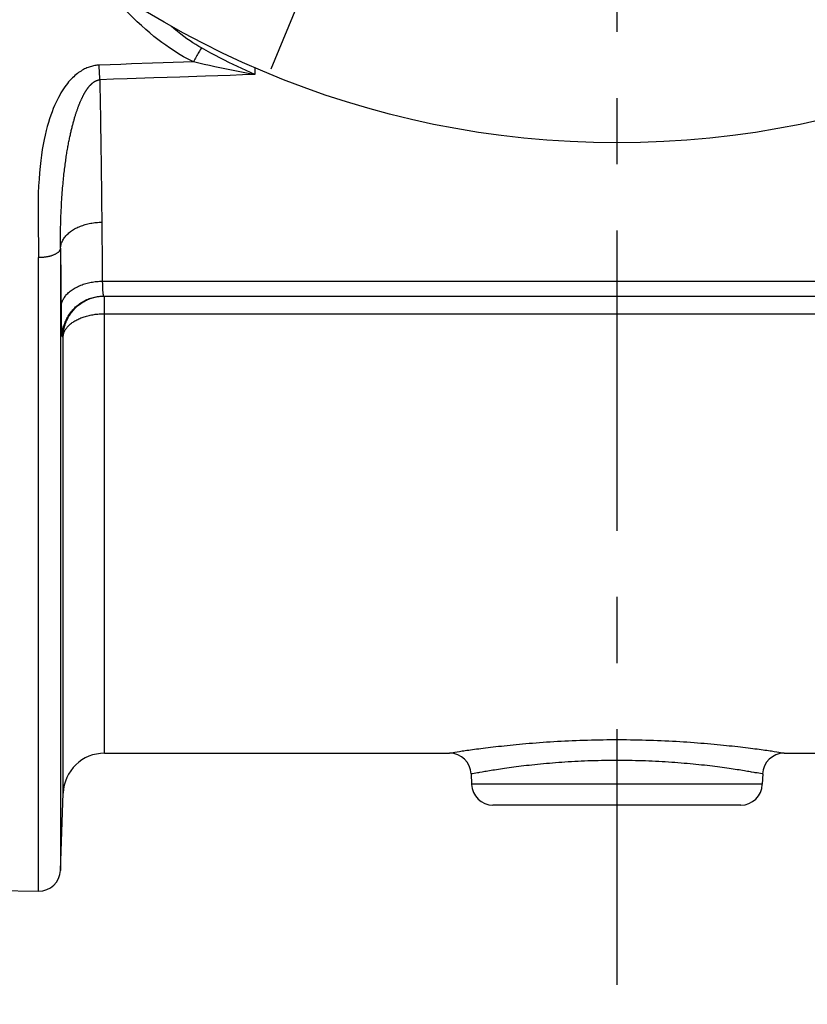
# Model space of a CAD drawing. Units: inches. Extents: x 0 to 22.3, y -0.1 to 17.2.
# Drawn here: x 8.3 to 9.4, y 8.6 to 10.1 of the extents above; entities that cross this region are included whole.
import ezdxf

# ---------------------------------------------------------------- set-up
doc = ezdxf.new("R2010")
doc.units = ezdxf.units.IN
doc.header["$LTSCALE"] = 1.21
doc.header["$MEASUREMENT"] = 0
doc.linetypes.add('CENTER', pattern=[0.6, 0.375, -0.075, 0.075, -0.075])
doc.layers.get('0').update_dxf_attribs({"linetype": 'CONTINUOUS'})
doc.layers.add('AXIS', color=7, linetype='CONTINUOUS')
doc.layers.add('DIMENSIONS', color=7, linetype='CONTINUOUS')
doc.styles.get("Standard").update_dxf_attribs({"font": 'txt', "width": 0.8})
doc.dimstyles.new('DIMSTYLE_1', dxfattribs={"dimtxt": 0.125, "dimasz": 0.1875, "dimexe": 0.125, "dimexo": 0.0625, "dimgap": 0.0625, "dimtad": 0, "dimtih": 1, "dimtoh": 1, "dimlfac": 4, "dimzin": 4, "dimdsep": 46, "dimtxsty": 'STANDARD', "dimblk": '_FILLED', "dimblk1": '_FILLED', "dimblk2": '_FILLED', "dimcen": 0.09, "dimadec": 0, "dimazin": 0, "dimtp": 0.01, "dimtm": 0.01, "dimtfac": 1, "dimtofl": 0, "dimtmove": 0, "dimatfit": 3, "dimldrblk": '_FILLED', "dimfxl": 1, "dimtolj": 1, "dimtzin": 4, "dimarcsym": 0})
doc.dimstyles.new('DIMSTYLE_2', dxfattribs={"dimtxt": 0.125, "dimasz": 0.1875, "dimexe": 0.125, "dimexo": 0.0625, "dimgap": 0.0625, "dimtad": 0, "dimtih": 1, "dimtoh": 1, "dimdec": 1, "dimlfac": 4, "dimzin": 4, "dimdsep": 46, "dimtxsty": 'STANDARD', "dimblk": '_FILLED', "dimblk1": '_FILLED', "dimblk2": '_FILLED', "dimcen": 0.09, "dimadec": 0, "dimazin": 0, "dimtp": 0.5, "dimtm": 0.5, "dimtfac": 1, "dimtdec": 1, "dimtofl": 0, "dimtmove": 0, "dimatfit": 3, "dimldrblk": '_FILLED', "dimfxl": 1, "dimtolj": 1, "dimtzin": 4, "dimarcsym": 0})

# ---------------------------------------------------------------- blocks, each defined once
blk = doc.blocks.new('*D3')
at = {"layer": 'DIMENSIONS', "color": 2, "linetype": 'CONTINUOUS'}
for p, q in [((9.7024, 9.9835), (10.5909, 7.8384)), ((9.1559, 8.5931), (9.1559, 7.553))]:
    blk.add_line(p, q, dxfattribs=at)
for start, end in [(288.686, 292.5), (270, 274.0025)]:
    blk.add_arc((9.1559, 11.3029), 3.6249, start, end, dxfattribs=at)
for points in [[(10.3792, 7.8575), (10.543, 7.9539), (10.3568, 7.9158)], [(9.3425, 7.7141), (9.1559, 7.678), (9.3441, 7.6516)]]:
    blk.add_solid(points, dxfattribs=at)
blk = doc.blocks.new('_FILLED')
at = {"color": 0, "linetype": 'BYBLOCK'}
blk.add_solid([(0, 0), (-1, 0.1667), (-1, -0.1667)], dxfattribs=at)
blk = doc.blocks.new('*D6')
at = {"layer": 'DIMENSIONS', "color": 2, "linetype": 'CONTINUOUS'}
for p, q in [((7.9934, 8.7191), (7.9934, 7.1436)), ((9.1559, 8.5931), (9.1559, 7.1436)), ((7.9934, 7.2686), (8.3311, 7.2686)), ((9.1559, 7.2686), (8.8561, 7.2686))]:
    blk.add_line(p, q, dxfattribs=at)
at = {"layer": 'DIMENSIONS', "color": 2, "linetype": 'CONTINUOUS', "xscale": 0.1875, "yscale": 0.1875, "zscale": 0.1875, "rotation": 180}
blk.add_blockref('_FILLED', (7.9934, 7.2686), dxfattribs=at)
at = {"layer": 'DIMENSIONS', "color": 2, "linetype": 'CONTINUOUS', "xscale": 0.1875, "yscale": 0.1875, "zscale": 0.1875}
blk.add_blockref('_FILLED', (9.1559, 7.2686), dxfattribs=at)

msp = doc.modelspace()

# ---------------------------------------------------------------- linework, layer by layer
at = {"color": 7, "linetype": 'CONTINUOUS'}
msp.add_circle((9.1559, 11.3029), 1.375, dxfattribs=at)
at = {"layer": 'AXIS', "color": 7, "linetype": 'CENTER'}
for p, q in [((9.1559, 11.3029), (9.1559, 8.6556)), ((8.7014, 10.2058), (8.6325, 10.0393))]:
    msp.add_line(p, q, dxfattribs=at)
at = {"layer": 'AXIS', "color": 9, "linetype": 'CONTINUOUS'}
for p, q in [((8.3735, 10.0374), (8.3733, 10.0405)), ((8.3736, 10.0344), (8.3735, 10.0374)), ((8.3738, 10.0314), (8.3736, 10.0344)), ((8.3739, 10.0286), (8.3738, 10.0314)), ((8.6084, 10.0416), (8.6084, 10.0311)), ((8.3741, 10.0258), (8.3739, 10.0286)), ((8.3742, 10.0232), (8.3741, 10.0258)), ((8.3767, 9.8486), (8.3769, 9.8319)), ((8.3769, 9.8319), (8.3771, 9.8158)), ((8.3147, 9.7687), (8.3147, 8.8283)), ((8.2816, 8.797), (8.2816, 9.7545)), ((8.3779, 9.7187), (9.7588, 9.7187)), ((8.3153, 9.6995), (8.3155, 9.6772)), ((8.3812, 9.0054), (8.3812, 9.6964)), ((8.3812, 9.6696), (9.7555, 9.6696)), ((8.3174, 9.6351), (8.3188, 9.6351)), ((8.3188, 8.945), (8.3188, 9.6351)), ((8.9054, 9.0057), (8.903, 9.0054)), ((8.9084, 9.0062), (8.9054, 9.0057)), ((8.911, 9.0066), (8.9084, 9.0062)), ((8.9142, 9.0071), (8.911, 9.0066)), ((9.3976, 9.0071), (9.3939, 9.0076)), ((9.4007, 9.0066), (9.3976, 9.0071)), ((9.4034, 9.0062), (9.4007, 9.0066)), ((9.4087, 9.0054), (9.4034, 9.0062)), ((8.9376, 8.9744), (8.9355, 8.974)), ((8.9402, 8.9749), (8.9376, 8.9744)), ((8.9425, 8.9753), (8.9402, 8.9749)), ((9.368, 8.9755), (9.365, 8.976)), ((9.3705, 8.9751), (9.368, 8.9755)), ((9.3753, 8.9742), (9.3705, 8.9751)), ((9.3763, 8.974), (9.3753, 8.9742)), ((9.3757, 8.9584), (8.936, 8.9584))]:
    msp.add_line(p, q, dxfattribs=at)
at = {"layer": 'AXIS', "color": 7, "linetype": 'CONTINUOUS'}
for p, q in [((8.3799, 9.6964), (9.7568, 9.6964)), ((8.3812, 9.0054), (8.903, 9.0054)), ((9.4087, 9.0054), (9.7555, 9.0054)), ((8.9355, 8.974), (8.936, 8.9584)), ((9.3763, 8.974), (9.3757, 8.9584)), ((8.3147, 8.8283), (8.3188, 8.945)), ((9.3432, 8.927), (8.9685, 8.927)), ((7.9984, 8.8019), (8.2816, 8.797))]:
    msp.add_line(p, q, dxfattribs=at)
at = {"layer": 'AXIS', "color": 9, "linetype": 'CONTINUOUS'}
for points in [[(8.5156, 10.0503), (8.5108, 10.0527), (8.5058, 10.0553), (8.5007, 10.0581), (8.4956, 10.0611), (8.4903, 10.0643), (8.4849, 10.0677), (8.4793, 10.0714), (8.4737, 10.0753), (8.4679, 10.0795), (8.462, 10.084), (8.456, 10.0888), (8.4498, 10.0939), (8.4435, 10.0993), (8.4371, 10.105), (8.4306, 10.111), (8.4239, 10.1175), (8.4171, 10.1243), (8.4102, 10.1315), (8.4032, 10.1392), (8.396, 10.1472), (8.3888, 10.1557), (8.3815, 10.1645), (8.3777, 10.1692)], [(8.5277, 10.0713), (8.5236, 10.0737), (8.5193, 10.0763), (8.5149, 10.079), (8.5105, 10.082), (8.5059, 10.0852), (8.5013, 10.0886), (8.4965, 10.0922), (8.4917, 10.0961), (8.4867, 10.1003), (8.4822, 10.1042)], [(8.5277, 10.0713), (8.5268, 10.0698), (8.5258, 10.0682), (8.5249, 10.0666), (8.5239, 10.065), (8.5229, 10.0633), (8.5219, 10.0615), (8.5208, 10.0598), (8.5198, 10.0579), (8.5188, 10.0561), (8.5177, 10.0542), (8.5167, 10.0523), (8.5156, 10.0503)], [(8.6084, 10.0311), (8.6018, 10.034), (8.5952, 10.037), (8.5887, 10.04), (8.5822, 10.0431), (8.5756, 10.0462), (8.5691, 10.0495), (8.5624, 10.0528), (8.5558, 10.0562), (8.549, 10.0598), (8.542, 10.0635), (8.5349, 10.0673), (8.5277, 10.0713)], [(8.3731, 10.0453), (8.3715, 10.0452), (8.3698, 10.0451), (8.3681, 10.0449), (8.3665, 10.0446), (8.3648, 10.0443), (8.3631, 10.0439), (8.3614, 10.0435), (8.3597, 10.043), (8.358, 10.0424), (8.3563, 10.0418), (8.3546, 10.0411), (8.3528, 10.0403), (8.3511, 10.0395), (8.3493, 10.0385), (8.3475, 10.0375), (8.3457, 10.0364), (8.3439, 10.0352), (8.342, 10.034), (8.3402, 10.0326), (8.3384, 10.0311), (8.3365, 10.0295), (8.3346, 10.0278), (8.3327, 10.026), (8.3308, 10.0241), (8.329, 10.0221), (8.327, 10.0199), (8.3251, 10.0176), (8.3232, 10.0151), (8.3213, 10.0125), (8.3193, 10.0097), (8.3174, 10.0067), (8.3154, 10.0035), (8.3135, 10.0001), (8.3115, 9.9964), (8.3095, 9.9926), (8.3076, 9.9885), (8.3057, 9.9842), (8.3038, 9.9797), (8.3019, 9.9748), (8.3, 9.9697), (8.2982, 9.9643), (8.2964, 9.9587), (8.2947, 9.9527), (8.2931, 9.9463), (8.2915, 9.9397), (8.29, 9.9327), (8.2885, 9.9253), (8.2872, 9.9176), (8.2859, 9.9095), (8.2848, 9.901), (8.2838, 9.8921), (8.2829, 9.8827), (8.2822, 9.8729), (8.2816, 9.8627), (8.2811, 9.852), (8.2809, 9.8408), (8.2807, 9.8292), (8.2807, 9.8169), (8.2809, 9.8041), (8.2811, 9.7914), (8.2812, 9.779), (8.2814, 9.7667), (8.2816, 9.7545)], [(8.4222, 10.0471), (8.406, 10.0465), (8.3896, 10.0459), (8.3731, 10.0453)], [(8.3733, 10.0405), (8.3732, 10.0437), (8.3731, 10.0453)], [(8.5156, 10.0503), (8.5005, 10.0498), (8.4852, 10.0493), (8.4697, 10.0487), (8.454, 10.0482), (8.4222, 10.0471)], [(8.6084, 10.0311), (8.6008, 10.0324), (8.5933, 10.0338), (8.5857, 10.0352), (8.5782, 10.0367), (8.5707, 10.0382), (8.5632, 10.0397), (8.5556, 10.0413), (8.5479, 10.043), (8.54, 10.0447), (8.532, 10.0465), (8.5239, 10.0484), (8.5156, 10.0503)], [(8.6084, 10.0311), (8.59, 10.0305), (8.5714, 10.0298), (8.5526, 10.0292), (8.5337, 10.0286), (8.4952, 10.0273)], [(8.3147, 9.7687), (8.3147, 9.7713), (8.3147, 9.7739), (8.3147, 9.7767), (8.3147, 9.7796), (8.3147, 9.7827), (8.3147, 9.7859), (8.3147, 9.7893), (8.3148, 9.7928), (8.3149, 9.7966), (8.3149, 9.8005), (8.315, 9.8045), (8.3151, 9.8087), (8.3152, 9.813), (8.3154, 9.8174), (8.3156, 9.8217), (8.3158, 9.8261), (8.316, 9.8303), (8.3162, 9.8345), (8.3164, 9.8384), (8.3166, 9.8422), (8.3169, 9.8459), (8.3171, 9.8495), (8.3174, 9.8529), (8.3176, 9.8563), (8.3179, 9.8595), (8.3182, 9.8627), (8.3185, 9.8658), (8.3187, 9.8688), (8.319, 9.8718), (8.3193, 9.8747), (8.3196, 9.8775), (8.3199, 9.8803), (8.3202, 9.883), (8.3205, 9.8856), (8.3209, 9.8882), (8.3212, 9.8908), (8.3215, 9.8933), (8.3218, 9.8958), (8.3222, 9.8982), (8.3225, 9.9005), (8.3228, 9.9029), (8.3232, 9.9052), (8.3235, 9.9074), (8.3238, 9.9096), (8.3242, 9.9118), (8.3245, 9.9139), (8.3249, 9.916), (8.3252, 9.9181), (8.3256, 9.9201), (8.3259, 9.9221), (8.3263, 9.924), (8.3267, 9.9259), (8.327, 9.9278), (8.3274, 9.9297), (8.3277, 9.9315), (8.3281, 9.9333), (8.3285, 9.9351), (8.3288, 9.9368), (8.3292, 9.9385), (8.3296, 9.9402), (8.3299, 9.9418), (8.3303, 9.9435), (8.3307, 9.945), (8.331, 9.9466), (8.3314, 9.9482), (8.3318, 9.9497), (8.3321, 9.9511), (8.3325, 9.9526), (8.3329, 9.954), (8.3332, 9.9555), (8.3336, 9.9568), (8.334, 9.9582), (8.3343, 9.9595), (8.3347, 9.9609), (8.3351, 9.9621), (8.3354, 9.9634), (8.3358, 9.9647), (8.3361, 9.9659), (8.3365, 9.9671), (8.3369, 9.9683), (8.3372, 9.9694), (8.3376, 9.9706), (8.3379, 9.9717), (8.3383, 9.9728), (8.3386, 9.9739), (8.339, 9.9749), (8.3394, 9.976), (8.3397, 9.977), (8.3401, 9.978), (8.3404, 9.979), (8.3408, 9.9799), (8.3411, 9.9809), (8.3414, 9.9818), (8.3418, 9.9827), (8.3421, 9.9836), (8.3425, 9.9845), (8.3428, 9.9854), (8.3431, 9.9862), (8.3435, 9.987), (8.3438, 9.9879), (8.3441, 9.9887), (8.3445, 9.9894), (8.3448, 9.9902), (8.3451, 9.991), (8.3455, 9.9917), (8.3458, 9.9924), (8.3461, 9.9931), (8.3464, 9.9938), (8.3467, 9.9945), (8.3471, 9.9952), (8.3474, 9.9959), (8.3477, 9.9965), (8.348, 9.9971), (8.3483, 9.9978), (8.3486, 9.9984), (8.3489, 9.999), (8.3492, 9.9996), (8.3495, 10.0001), (8.3498, 10.0007), (8.3501, 10.0013), (8.3504, 10.0018), (8.3507, 10.0024), (8.351, 10.0029), (8.3513, 10.0034), (8.3516, 10.0039), (8.3519, 10.0044), (8.3522, 10.0049), (8.3525, 10.0054), (8.3528, 10.0058), (8.3531, 10.0063), (8.3534, 10.0068), (8.3537, 10.0072), (8.354, 10.0077), (8.3542, 10.0081), (8.3545, 10.0085), (8.3548, 10.0089), (8.3551, 10.0093), (8.3554, 10.0097), (8.3557, 10.0101), (8.3559, 10.0105), (8.3562, 10.0109), (8.3565, 10.0113), (8.3568, 10.0116), (8.357, 10.012), (8.3573, 10.0123), (8.3576, 10.0127), (8.3579, 10.013), (8.3581, 10.0133), (8.3584, 10.0137), (8.3587, 10.014), (8.359, 10.0143), (8.3592, 10.0146), (8.3595, 10.0149), (8.3598, 10.0152), (8.36, 10.0155), (8.3603, 10.0157), (8.3606, 10.016), (8.3608, 10.0163), (8.3611, 10.0165), (8.3614, 10.0168), (8.3616, 10.017), (8.3619, 10.0173), (8.3621, 10.0175), (8.3624, 10.0177), (8.3627, 10.018), (8.3629, 10.0182), (8.3632, 10.0184), (8.3634, 10.0186), (8.3637, 10.0188), (8.364, 10.019), (8.3642, 10.0192), (8.3645, 10.0194), (8.3647, 10.0196), (8.3649, 10.0197), (8.3652, 10.0199), (8.3654, 10.0201), (8.3657, 10.0202), (8.3659, 10.0204), (8.3661, 10.0205), (8.3663, 10.0206), (8.3666, 10.0208), (8.3668, 10.0209), (8.367, 10.021), (8.3672, 10.0211), (8.3675, 10.0213), (8.3677, 10.0214), (8.3679, 10.0215), (8.3681, 10.0216), (8.3683, 10.0217), (8.3685, 10.0218), (8.3687, 10.0219), (8.369, 10.022), (8.3692, 10.022), (8.3694, 10.0221), (8.3696, 10.0222), (8.3698, 10.0223), (8.37, 10.0223), (8.3702, 10.0224), (8.3704, 10.0225)], [(8.3704, 10.0225), (8.3706, 10.0225), (8.3708, 10.0226), (8.371, 10.0227), (8.3712, 10.0227), (8.3714, 10.0228), (8.3716, 10.0228), (8.3717, 10.0228), (8.3719, 10.0229), (8.3721, 10.0229), (8.3723, 10.023), (8.3725, 10.023), (8.3727, 10.023), (8.3729, 10.0231), (8.3731, 10.0231), (8.3733, 10.0231), (8.3735, 10.0231), (8.3736, 10.0232), (8.3738, 10.0232), (8.374, 10.0232), (8.3742, 10.0232)], [(8.4156, 10.0246), (8.395, 10.0239), (8.3742, 10.0232)], [(8.3742, 10.0232), (8.3744, 10.0095), (8.3747, 9.9963), (8.3749, 9.9834), (8.3751, 9.971), (8.3752, 9.959), (8.3754, 9.9473), (8.3756, 9.936), (8.3757, 9.925), (8.3759, 9.9144), (8.376, 9.9042), (8.3761, 9.8942), (8.3763, 9.8845), (8.3764, 9.8752), (8.3765, 9.8661), (8.3766, 9.8572), (8.3767, 9.8486)], [(8.4952, 10.0273), (8.4757, 10.0266), (8.4559, 10.026), (8.4156, 10.0246)], [(8.3147, 9.7687), (8.3148, 9.7701), (8.315, 9.7715), (8.3152, 9.7728), (8.3155, 9.7742), (8.3159, 9.7755), (8.3164, 9.7769), (8.317, 9.7782), (8.3176, 9.7795), (8.3182, 9.7808), (8.319, 9.7821), (8.3198, 9.7834), (8.3207, 9.7847), (8.3216, 9.7859), (8.3227, 9.7871), (8.3237, 9.7883), (8.3249, 9.7895), (8.3261, 9.7906), (8.3273, 9.7917), (8.3287, 9.7928), (8.33, 9.7939), (8.3315, 9.7949), (8.3329, 9.7959), (8.3345, 9.7968), (8.3361, 9.7978), (8.3377, 9.7987), (8.3394, 9.7995), (8.3411, 9.8003), (8.3429, 9.8011), (8.3447, 9.8019), (8.3465, 9.8026), (8.3484, 9.8032), (8.3503, 9.8039), (8.3522, 9.8044), (8.3542, 9.805), (8.3562, 9.8055), (8.3582, 9.8059), (8.3603, 9.8063), (8.3623, 9.8067), (8.3644, 9.807), (8.3665, 9.8073), (8.3686, 9.8075), (8.3707, 9.8077), (8.3729, 9.8078), (8.375, 9.8079), (8.3771, 9.8079)], [(8.3771, 9.8158), (8.3772, 9.798), (8.3773, 9.7882), (8.3774, 9.7783), (8.3775, 9.7684), (8.3776, 9.7585), (8.3777, 9.7486), (8.3778, 9.7386), (8.3778, 9.7287), (8.3779, 9.7187)], [(8.3147, 9.7687), (8.3146, 9.7682), (8.3145, 9.7676), (8.3144, 9.7671), (8.3142, 9.7666), (8.3139, 9.766), (8.3136, 9.7655), (8.3133, 9.765), (8.3129, 9.7644), (8.3125, 9.7639), (8.3121, 9.7634), (8.3116, 9.7629), (8.311, 9.7624), (8.3105, 9.762), (8.3099, 9.7615), (8.3092, 9.761), (8.3085, 9.7606), (8.3078, 9.7601), (8.307, 9.7597), (8.3063, 9.7593), (8.3054, 9.7589), (8.3046, 9.7585), (8.3037, 9.7582), (8.3028, 9.7578), (8.3018, 9.7575), (8.3009, 9.7571), (8.2999, 9.7568), (8.2988, 9.7566), (8.2978, 9.7563), (8.2967, 9.756), (8.2956, 9.7558), (8.2945, 9.7556), (8.2934, 9.7554), (8.2923, 9.7552), (8.2911, 9.755), (8.29, 9.7549), (8.2888, 9.7548), (8.2876, 9.7547), (8.2864, 9.7546), (8.2852, 9.7545), (8.284, 9.7545), (8.2828, 9.7545), (8.2816, 9.7545)], [(8.3147, 9.7687), (8.3148, 9.7589), (8.3149, 9.749), (8.315, 9.7391), (8.3151, 9.7293), (8.3151, 9.7194), (8.3152, 9.7095), (8.3153, 9.6995)], [(8.3155, 9.6797), (8.3156, 9.681), (8.3158, 9.6824), (8.316, 9.6838), (8.3163, 9.6851), (8.3167, 9.6865), (8.3172, 9.6878), (8.3177, 9.6891), (8.3184, 9.6905), (8.319, 9.6918), (8.3198, 9.693), (8.3206, 9.6943), (8.3215, 9.6956), (8.3224, 9.6968), (8.3234, 9.698), (8.3245, 9.6992), (8.3257, 9.7004), (8.3269, 9.7015), (8.3281, 9.7026), (8.3294, 9.7037), (8.3308, 9.7048), (8.3323, 9.7058), (8.3337, 9.7068), (8.3353, 9.7077), (8.3369, 9.7087), (8.3385, 9.7095), (8.3402, 9.7104), (8.3419, 9.7112), (8.3436, 9.712), (8.3455, 9.7127), (8.3473, 9.7134), (8.3492, 9.7141), (8.3511, 9.7147), (8.353, 9.7153), (8.355, 9.7158), (8.357, 9.7163), (8.359, 9.7168), (8.3611, 9.7172), (8.3631, 9.7175), (8.3652, 9.7178), (8.3673, 9.7181), (8.3694, 9.7183), (8.3715, 9.7185), (8.3737, 9.7186), (8.3758, 9.7187), (8.3779, 9.7187)], [(8.3779, 9.7187), (8.3779, 9.7175), (8.378, 9.7162), (8.378, 9.715), (8.378, 9.7139), (8.378, 9.7128), (8.3781, 9.7117), (8.3781, 9.7106), (8.3782, 9.7096), (8.3782, 9.7086), (8.3782, 9.7076), (8.3783, 9.7067), (8.3783, 9.7058), (8.3784, 9.705), (8.3784, 9.7042), (8.3785, 9.7034), (8.3786, 9.7026), (8.3786, 9.7019), (8.3787, 9.7013), (8.3787, 9.7007), (8.3788, 9.7001), (8.3789, 9.6995), (8.379, 9.6991), (8.379, 9.6986), (8.3791, 9.6982), (8.3792, 9.6978), (8.3793, 9.6975), (8.3794, 9.6972), (8.3794, 9.6969), (8.3795, 9.6967), (8.3796, 9.6966), (8.3797, 9.6965), (8.3798, 9.6964), (8.3799, 9.6964)], [(8.3174, 9.6351), (8.3175, 9.6371), (8.3177, 9.6391), (8.3179, 9.6412), (8.3181, 9.6432), (8.3185, 9.6451), (8.3189, 9.6471), (8.3193, 9.6491), (8.3198, 9.651), (8.3204, 9.653), (8.3211, 9.6549), (8.3218, 9.6568), (8.3225, 9.6586), (8.3234, 9.6605), (8.3243, 9.6623), (8.3252, 9.6641), (8.3262, 9.6658), (8.3273, 9.6676), (8.3284, 9.6692), (8.3296, 9.6709), (8.3308, 9.6725), (8.3321, 9.6741), (8.3334, 9.6756), (8.3347, 9.6771), (8.3362, 9.6785), (8.3376, 9.6799), (8.3391, 9.6812), (8.3407, 9.6825), (8.3423, 9.6838), (8.3439, 9.685), (8.3456, 9.6861), (8.3473, 9.6872), (8.349, 9.6882), (8.3508, 9.6892), (8.3526, 9.6901), (8.3544, 9.691), (8.3563, 9.6917), (8.3582, 9.6925), (8.3601, 9.6932), (8.362, 9.6938), (8.3639, 9.6943), (8.3659, 9.6948), (8.3679, 9.6952), (8.3699, 9.6956), (8.3719, 9.6959), (8.3739, 9.6961), (8.3759, 9.6963), (8.3779, 9.6964), (8.3799, 9.6964)], [(8.3188, 9.6351), (8.3188, 9.6372), (8.319, 9.6392), (8.3192, 9.6412), (8.3194, 9.6432), (8.3198, 9.6452), (8.3202, 9.6471), (8.3206, 9.6491), (8.3211, 9.6511), (8.3217, 9.653), (8.3224, 9.6549), (8.3231, 9.6568), (8.3239, 9.6587), (8.3247, 9.6605), (8.3256, 9.6623), (8.3265, 9.6641), (8.3275, 9.6659), (8.3286, 9.6676), (8.3297, 9.6693), (8.3309, 9.6709), (8.3321, 9.6725), (8.3334, 9.6741), (8.3347, 9.6756), (8.3361, 9.6771), (8.3375, 9.6785), (8.3389, 9.6799), (8.3405, 9.6813), (8.342, 9.6825), (8.3436, 9.6838), (8.3452, 9.685), (8.3469, 9.6861), (8.3486, 9.6872), (8.3503, 9.6882), (8.3521, 9.6892), (8.3539, 9.6901), (8.3557, 9.691), (8.3576, 9.6918), (8.3595, 9.6925), (8.3614, 9.6932), (8.3633, 9.6938), (8.3652, 9.6943), (8.3672, 9.6948), (8.3692, 9.6952), (8.3712, 9.6956), (8.3732, 9.6959), (8.3752, 9.6961), (8.3772, 9.6963), (8.3792, 9.6964), (8.3799, 9.6964)], [(8.3155, 9.6772), (8.3155, 9.6747), (8.3155, 9.6723), (8.3156, 9.67), (8.3156, 9.6678), (8.3156, 9.6656), (8.3157, 9.6635), (8.3157, 9.6614), (8.3157, 9.6594), (8.3158, 9.6575), (8.3158, 9.6557), (8.3159, 9.6539), (8.3159, 9.6522), (8.316, 9.6506), (8.316, 9.649), (8.3161, 9.6476), (8.3162, 9.6462), (8.3162, 9.6449), (8.3163, 9.6436), (8.3164, 9.6425), (8.3164, 9.6414), (8.3165, 9.6404), (8.3166, 9.6395), (8.3167, 9.6387), (8.3167, 9.6379), (8.3168, 9.6373), (8.3169, 9.6367), (8.317, 9.6362), (8.3171, 9.6358), (8.3172, 9.6355), (8.3173, 9.6353), (8.3174, 9.6352), (8.3174, 9.6351)], [(8.3188, 9.6351), (8.3189, 9.6363), (8.319, 9.6374), (8.3193, 9.6385), (8.3195, 9.6397), (8.3199, 9.6408), (8.3203, 9.6419), (8.3208, 9.643), (8.3213, 9.6441), (8.3219, 9.6452), (8.3226, 9.6463), (8.3233, 9.6474), (8.3241, 9.6484), (8.325, 9.6494), (8.3259, 9.6505), (8.3268, 9.6515), (8.3278, 9.6524), (8.3289, 9.6534), (8.33, 9.6544), (8.3312, 9.6553), (8.3324, 9.6562), (8.3337, 9.6571), (8.335, 9.6579), (8.3364, 9.6587), (8.3378, 9.6596), (8.3393, 9.6603), (8.3408, 9.6611), (8.3423, 9.6618), (8.3439, 9.6625), (8.3455, 9.6632), (8.3472, 9.6638), (8.3489, 9.6644), (8.3506, 9.665), (8.3524, 9.6655), (8.3541, 9.666), (8.356, 9.6665), (8.3578, 9.667), (8.3597, 9.6674), (8.3616, 9.6678), (8.3635, 9.6681), (8.3654, 9.6684), (8.3673, 9.6687), (8.3693, 9.6689), (8.3713, 9.6691), (8.3732, 9.6693), (8.3752, 9.6694), (8.3772, 9.6695), (8.3792, 9.6695), (8.3812, 9.6696)], [(9.3939, 9.0076), (9.3918, 9.0079), (9.3897, 9.0083), (9.3874, 9.0086), (9.385, 9.0089), (9.3824, 9.0093), (9.3797, 9.0097), (9.377, 9.0101), (9.374, 9.0105), (9.371, 9.0109), (9.3679, 9.0113), (9.3646, 9.0117), (9.3612, 9.0122), (9.3577, 9.0126), (9.3541, 9.0131), (9.3504, 9.0135), (9.3465, 9.014), (9.3426, 9.0145), (9.3386, 9.0149), (9.3344, 9.0154), (9.3302, 9.0159), (9.3258, 9.0163), (9.3214, 9.0168), (9.3169, 9.0173), (9.3123, 9.0177), (9.3076, 9.0182), (9.3028, 9.0186), (9.2979, 9.0191), (9.293, 9.0195), (9.288, 9.0199), (9.2829, 9.0203), (9.2777, 9.0207), (9.2725, 9.0211), (9.2672, 9.0215), (9.2618, 9.0219), (9.2564, 9.0222), (9.2509, 9.0226), (9.2454, 9.0229), (9.2399, 9.0232), (9.2342, 9.0235), (9.2286, 9.0238), (9.2229, 9.024), (9.2172, 9.0242), (9.2114, 9.0245), (9.2056, 9.0246), (9.1998, 9.0248), (9.194, 9.025), (9.1881, 9.0251), (9.1822, 9.0252), (9.1764, 9.0253), (9.1705, 9.0254), (9.1646, 9.0254), (9.1586, 9.0254), (9.1527, 9.0254), (9.1468, 9.0254), (9.1409, 9.0254), (9.135, 9.0253), (9.1291, 9.0252), (9.1232, 9.0251), (9.1174, 9.025), (9.1115, 9.0248), (9.1057, 9.0246), (9.0999, 9.0244), (9.0942, 9.0242), (9.0884, 9.024), (9.0827, 9.0237), (9.0771, 9.0235), (9.0715, 9.0232), (9.0659, 9.0229), (9.0604, 9.0226), (9.0549, 9.0222), (9.0495, 9.0219), (9.0442, 9.0215), (9.0389, 9.0211), (9.0336, 9.0207), (9.0285, 9.0203), (9.0234, 9.0199), (9.0184, 9.0195), (9.0134, 9.019), (9.0086, 9.0186), (9.0038, 9.0181), (8.9991, 9.0177), (8.9945, 9.0172), (8.99, 9.0168), (8.9856, 9.0163), (8.9813, 9.0158), (8.977, 9.0154), (8.9729, 9.0149), (8.9689, 9.0144), (8.9649, 9.014), (8.9611, 9.0135), (8.9574, 9.013), (8.9538, 9.0126), (8.9503, 9.0121), (8.947, 9.0117), (8.9437, 9.0113), (8.9406, 9.0109), (8.9376, 9.0105), (8.9347, 9.0101), (8.9319, 9.0097), (8.9292, 9.0093), (8.9267, 9.0089), (8.9243, 9.0086), (8.922, 9.0083), (8.9199, 9.0079), (8.9178, 9.0076), (8.9142, 9.0071)], [(9.3596, 8.977), (9.3577, 8.9773), (9.3555, 8.9777), (9.3533, 8.978), (9.351, 8.9784), (9.3486, 8.9788), (9.346, 8.9792), (9.3434, 8.9796), (9.3407, 8.9801), (9.3378, 8.9805), (9.3349, 8.9809), (9.3318, 8.9814), (9.3287, 8.9819), (9.3254, 8.9823), (9.3221, 8.9828), (9.3187, 8.9833), (9.3151, 8.9838), (9.3115, 8.9842), (9.3078, 8.9847), (9.304, 8.9852), (9.3002, 8.9857), (9.2962, 8.9861), (9.2922, 8.9866), (9.2881, 8.9871), (9.284, 8.9875), (9.2797, 8.988), (9.2754, 8.9884), (9.271, 8.9889), (9.2666, 8.9893), (9.2621, 8.9897), (9.2575, 8.9901), (9.2529, 8.9905), (9.2482, 8.9909), (9.2435, 8.9912), (9.2388, 8.9916), (9.2339, 8.9919), (9.2291, 8.9922), (9.2242, 8.9925), (9.2193, 8.9928), (9.2143, 8.993), (9.2093, 8.9933), (9.2043, 8.9935), (9.1993, 8.9937), (9.1942, 8.9939), (9.1891, 8.994), (9.184, 8.9941), (9.1789, 8.9943), (9.1737, 8.9943), (9.1686, 8.9944), (9.1634, 8.9945), (9.1583, 8.9945), (9.1531, 8.9945), (9.148, 8.9945), (9.1428, 8.9944), (9.1377, 8.9943), (9.1325, 8.9943), (9.1274, 8.9941), (9.1223, 8.994), (9.1172, 8.9938), (9.1121, 8.9937), (9.1071, 8.9935), (9.1021, 8.9933), (9.0971, 8.993), (9.0921, 8.9928), (9.0872, 8.9925), (9.0823, 8.9922), (9.0774, 8.9919), (9.0726, 8.9915), (9.0679, 8.9912), (9.0631, 8.9908), (9.0585, 8.9905), (9.0539, 8.9901), (9.0493, 8.9897), (9.0448, 8.9893), (9.0404, 8.9888), (9.036, 8.9884), (9.0317, 8.988), (9.0275, 8.9875), (9.0233, 8.987), (9.0192, 8.9866), (9.0152, 8.9861), (9.0113, 8.9856), (9.0074, 8.9852), (9.0036, 8.9847), (9, 8.9842), (8.9964, 8.9837), (8.9929, 8.9832), (8.9894, 8.9828), (8.9861, 8.9823), (8.9829, 8.9818), (8.9798, 8.9814), (8.9767, 8.9809), (8.9738, 8.9805), (8.9709, 8.98), (8.9682, 8.9796), (8.9656, 8.9792), (8.9631, 8.9788), (8.9606, 8.9784), (8.9583, 8.978), (8.9561, 8.9776), (8.954, 8.9773), (8.952, 8.977), (8.9484, 8.9763)], [(8.9484, 8.9763), (8.9467, 8.976), (8.9452, 8.9758), (8.9425, 8.9753)], [(9.365, 8.976), (9.3633, 8.9763), (9.3596, 8.977)]]:
    msp.add_lwpolyline(points, dxfattribs=at)
at = {"layer": 'AXIS', "color": 7, "linetype": 'CONTINUOUS'}
for centre, radius, start, end in [((8.3812, 8.9429), 0.0625, 90, 178), ((8.903, 8.9729), 0.0325, 2, 90), ((9.4087, 8.9729), 0.0325, 90, 178), ((8.9685, 8.9595), 0.0325, 182, 270), ((9.3432, 8.9595), 0.0325, 270, 358), ((8.2822, 8.8295), 0.0325, 269, 358)]:
    msp.add_arc(centre, radius, start, end, dxfattribs=at)

# ---------------------------------------------------------------- dimensions: what is measured, and where the dimension line sits
at = {"layer": 'DIMENSIONS', "color": 2, "linetype": 'CONTINUOUS'}
dim = msp.add_angular_dim_2l(base=(9.863043, 7.747619), line1=((9.155861, 8.691869), (9.155861, 8.65562)), line2=((9.664567, 10.07474), (9.678439, 10.041251)), text='2X <>', dimstyle='DIMSTYLE_2', dxfattribs=at)
dim.commit()
dim.dimension.update_dxf_attribs({"geometry": '*D3', "text_midpoint": (9.471377, 7.685119), "dimtype": 162})
dim = msp.add_linear_dim(base=(7.9934, 7.2686), p1=(9.1559, 8.6556), p2=(7.9934, 8.7816), angle=180, dimstyle='DIMSTYLE_1', dxfattribs=at)
dim.commit()
dim.dimension.update_dxf_attribs({"geometry": '*D6', "text_midpoint": (8.3936, 7.2061), "dimtype": 160})

doc.saveas('drawing.dxf')
